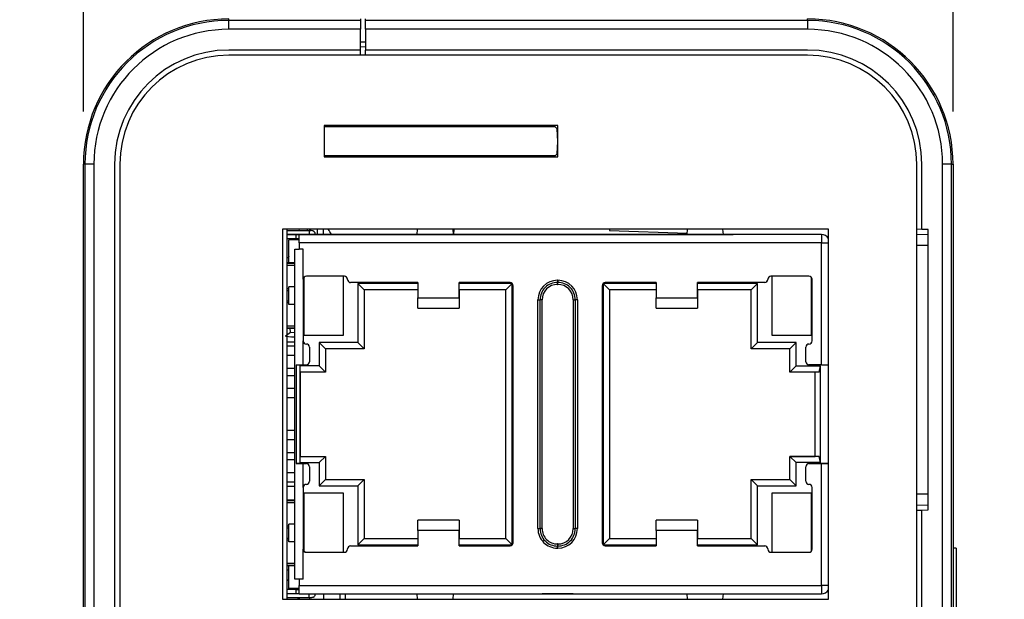
# Model space of a CAD drawing. Units: inches. Extents: x 1.9 to 16.2, y 1.7 to 9.5.
# Drawn here: x 13.4 to 14.4, y 4.2 to 4.8 of the extents above; entities that cross this region are included whole.
import ezdxf

# ---------------------------------------------------------------- set-up
doc = ezdxf.new("R2010")
doc.units = ezdxf.units.IN
doc.header["$MEASUREMENT"] = 0
doc.layers.add('BORDER', color=179, linetype='Continuous')
doc.styles.add('SLDTEXTSTYLE0', font='TXT', dxfattribs={"width": 0.75})
doc.dimstyles.new('SLDDIMSTYLE0', dxfattribs={"dimtxt": 0.1875, "dimasz": 0.13, "dimexe": 0, "dimexo": 0.0625, "dimgap": 0.046875, "dimtad": 0, "dimtih": 1, "dimtoh": 1, "dimlfac": 2, "dimrnd": 1e-09, "dimzin": 12, "dimdsep": 46, "dimtxsty": 'SLDTEXTSTYLE0', "dimsah": 1, "dimcen": 0.09, "dimadec": 0, "dimazin": 3, "dimtfac": 1, "dimtmove": 0, "dimatfit": 0, "dimfxl": 0, "dimfrac": 2, "dimtolj": 1, "dimtzin": 12, "dimarcsym": 0})
doc.dimstyles.new('SLDDIMSTYLE1', dxfattribs={"dimtxt": 0.1875, "dimasz": 0.13, "dimexe": 0, "dimexo": 0.0625, "dimgap": 0.046875, "dimtad": 0, "dimtih": 1, "dimtoh": 1, "dimlfac": 2, "dimrnd": 1e-09, "dimzin": 12, "dimdsep": 46, "dimtxsty": 'SLDTEXTSTYLE0', "dimsah": 1, "dimcen": 0.09, "dimadec": 0, "dimazin": 3, "dimtfac": 1, "dimtofl": 0, "dimtmove": 0, "dimatfit": 3, "dimfxl": 0, "dimfrac": 2, "dimtolj": 1, "dimtzin": 12, "dimarcsym": 0})

# ---------------------------------------------------------------- blocks, each defined once
blk = doc.blocks.new('_D')
at = {"layer": 'BORDER'}
for p, q in [((13.49681, 4.70088), (13.49681, 5.53858)), ((13.69384, 5.00682), (13.69384, 5.53858)), ((12.56008, 5.44119), (12.50295, 5.44119)), ((12.50295, 5.44119), (12.50295, 5.14353)), ((13.04498, 5.44119), (13.10211, 5.44119)), ((13.10211, 5.44119), (13.10211, 5.14353)), ((13.49681, 5.41358), (13.19729, 5.41358)), ((13.69384, 5.41358), (13.94384, 5.41358)), ((12.50295, 5.14353), (12.56008, 5.14353)), ((13.10211, 5.14353), (13.04498, 5.14353))]:
    blk.add_line(p, q, dxfattribs=at)
for points in [[(13.49681, 5.41358), (13.36681, 5.43358), (13.36681, 5.39358)], [(13.69384, 5.41358), (13.82384, 5.39358), (13.82384, 5.43358)]]:
    blk.add_solid(points, dxfattribs=at)
at = {"layer": 'BORDER', "char_height": 0.1875, "attachment_point": 1, "style": 'SLDTEXTSTYLE0'}
for s, insert in [('.39', (12.62935, 5.72097)), ('10.0', (12.56008, 5.38523))]:
    blk.add_mtext(s, dxfattribs=dict(at, insert=insert))
blk = doc.blocks.new('_D_1')
at = {"layer": 'BORDER'}
for p, q in [((13.49681, 4.70088), (13.49681, 6.1558)), ((14.32112, 4.70088), (14.32112, 6.1558)), ((14.87754, 6.0584), (14.82041, 6.0584)), ((14.82041, 6.0584), (14.82041, 5.76075)), ((15.36244, 6.0584), (15.41957, 6.0584)), ((15.41957, 6.0584), (15.41957, 5.76075)), ((13.49681, 6.0308), (14.32112, 6.0308)), ((14.32112, 6.0308), (14.72523, 6.0308)), ((14.82041, 5.76075), (14.87754, 5.76075)), ((15.41957, 5.76075), (15.36244, 5.76075))]:
    blk.add_line(p, q, dxfattribs=at)
for points in [[(13.49681, 6.0308), (13.62681, 6.0108), (13.62681, 6.0508)], [(14.32112, 6.0308), (14.19112, 6.0508), (14.19112, 6.0108)]]:
    blk.add_solid(points, dxfattribs=at)
at = {"layer": 'BORDER', "char_height": 0.1875, "attachment_point": 1, "style": 'SLDTEXTSTYLE0'}
for s, insert in [('1.65', (14.87754, 6.33819)), ('41.9', (14.87754, 6.00245))]:
    blk.add_mtext(s, dxfattribs=dict(at, insert=insert))
blk = doc.blocks.new('_D_2')
at = {"layer": 'BORDER'}
for p, q in [((13.92494, 4.95682), (15.9927, 4.95682)), ((15.8677, 4.95682), (15.8677, 4.15728)), ((15.55598, 3.87675), (15.49885, 3.87675)), ((15.49885, 3.87675), (15.49885, 3.57909)), ((16.17942, 3.87675), (16.23654, 3.87675)), ((16.23654, 3.87675), (16.23654, 3.57909)), ((15.49885, 3.57909), (15.55598, 3.57909)), ((16.23654, 3.57909), (16.17942, 3.57909)), ((15.8677, 2.86367), (15.8677, 3.541)), ((14.23332, 2.86367), (15.9927, 2.86367))]:
    blk.add_line(p, q, dxfattribs=at)
for points in [[(15.8677, 4.95682), (15.8477, 4.82682), (15.8877, 4.82682)], [(15.8677, 2.86367), (15.8877, 2.99367), (15.8477, 2.99367)]]:
    blk.add_solid(points, dxfattribs=at)
at = {"layer": 'BORDER', "char_height": 0.1875, "attachment_point": 1, "style": 'SLDTEXTSTYLE0'}
for s, insert in [('4.19', (15.62525, 4.15653)), ('106.3', (15.55598, 3.82079))]:
    blk.add_mtext(s, dxfattribs=dict(at, insert=insert))

msp = doc.modelspace()

# ---------------------------------------------------------------- linework, layer by layer
at = {"color": 7, "linetype": 'Continuous', "lineweight": 25}
for p, q in [((13.63460161, 4.78723282), (13.63460161, 4.78867422)), ((13.75940476, 4.78867422), (13.75940476, 4.78723282)), ((13.76432602, 4.78723282), (13.76432602, 4.78867422)), ((14.18332208, 4.78723282), (14.18332208, 4.78867422)), ((13.63460161, 4.77883171), (13.63460161, 4.78723282)), ((13.75940476, 4.78723282), (13.63460161, 4.78723282)), ((13.75940476, 4.78723282), (13.75940476, 4.77883171)), ((13.76432602, 4.77883171), (13.76432602, 4.78723282)), ((14.18332208, 4.78723282), (13.76432602, 4.78723282)), ((14.18332208, 4.78723282), (14.18332208, 4.77883171)), ((13.75940476, 4.77883171), (13.63460161, 4.77883171)), ((13.75940476, 4.75914667), (13.75940476, 4.77883171)), ((13.76432602, 4.77883171), (13.76432602, 4.75914667)), ((14.18332208, 4.77883171), (13.76432602, 4.77883171)), ((13.75940476, 4.76232282), (13.75940476, 4.76898919)), ((13.75940476, 4.76702068), (13.76432602, 4.76689181)), ((13.76432602, 4.76197224), (13.75940476, 4.76210111)), ((13.75940476, 4.75914667), (13.63460161, 4.75914667)), ((14.18332208, 4.75422541), (13.63460161, 4.75422541)), ((13.75940476, 4.75422541), (13.75940476, 4.75914667)), ((14.18332208, 4.75914667), (13.76432602, 4.75914667)), ((13.76432602, 4.75422541), (13.76432602, 4.75914667)), ((13.7248923, 4.68759155), (13.7248923, 4.65806399)), ((13.946349, 4.68759155), (13.7248923, 4.68759155)), ((13.94396684, 4.68628646), (13.7248923, 4.68628646)), ((13.94081699, 4.68759155), (13.94081699, 4.68628646)), ((13.94593415, 4.68438666), (13.94396684, 4.68628646)), ((13.946349, 4.65806399), (13.946349, 4.68759155)), ((13.946349, 4.67250693), (13.94593415, 4.68438666)), ((13.94593415, 4.66062721), (13.946349, 4.67250693)), ((13.94396684, 4.65872741), (13.7248923, 4.65872741)), ((13.7248923, 4.65806399), (13.946349, 4.65806399)), ((13.94081699, 4.65872741), (13.94081699, 4.65806399)), ((13.94396684, 4.65872741), (13.94593415, 4.66062721)), ((13.49680633, 2.99456022), (13.49680633, 4.65087895)), ((13.49824774, 4.65087895), (13.49680633, 4.65087895)), ((13.50664885, 4.65087895), (13.49824774, 4.65087895)), ((13.49824774, 4.65087895), (13.49824774, 2.99459648)), ((13.50664885, 4.65087895), (13.50664885, 2.99481171)), ((13.52633389, 4.65087895), (13.52633389, 3.0014695)), ((13.53125515, 4.65087895), (13.53125515, 3.0014695)), ((14.28666854, 3.0014695), (14.28666854, 4.65087895)), ((14.2915898, 4.58917573), (14.2915898, 4.65087895)), ((14.31127484, 3.0014695), (14.31127484, 4.65087895)), ((14.31967595, 4.65087895), (14.31127484, 4.65087895)), ((14.31967595, 3.0014695), (14.31967595, 4.65087895)), ((14.31967595, 4.65087895), (14.32111736, 4.65087895)), ((14.32111736, 4.65087895), (14.32111736, 3.0014695)), ((14.20304191, 4.58950881), (13.68552222, 4.58950876)), ((13.68552222, 4.58950876), (13.68552222, 4.23872558)), ((13.68994348, 4.23872558), (13.68994348, 4.58950876)), ((13.68994348, 4.58813504), (13.71080942, 4.58813504)), ((13.68994348, 4.58419805), (13.71080944, 4.58419805)), ((13.69830944, 4.58419805), (13.68994348, 4.58419805)), ((13.68994348, 4.58419803), (13.71080942, 4.58419803)), ((13.69830942, 4.58419803), (13.68994348, 4.58419803)), ((13.69830942, 4.58419803), (13.70126218, 4.58419803)), ((13.70126218, 4.58419803), (13.69830942, 4.58419803)), ((13.69830942, 4.58026102), (13.69830942, 4.58419803)), ((13.7012622, 4.58419805), (13.69830944, 4.58419805)), ((13.69830944, 4.58419805), (13.70126219, 4.58419805)), ((14.19634091, 4.58419807), (13.70126217, 4.58419803)), ((13.70126217, 4.57632401), (13.70126217, 4.58419803)), ((13.70126219, 4.58419805), (13.70126218, 4.58419803)), ((13.70126218, 4.58026102), (13.70126218, 4.58419803)), ((13.70126219, 4.58026104), (13.70126219, 4.58419805)), ((13.7012622, 4.58419805), (14.10877216, 4.58419808)), ((13.70143491, 4.58813506), (13.70163037, 4.5893299)), ((13.70883037, 4.58950876), (13.70883037, 4.58813506)), ((13.71080942, 4.58813504), (13.7126795, 4.58813504)), ((13.71080942, 4.58813504), (13.71080942, 4.58419803)), ((13.7126795, 4.58813504), (13.71080942, 4.58813504)), ((13.71080942, 4.58419803), (13.71661651, 4.58419803)), ((13.71080944, 4.58419805), (13.71661653, 4.58419805)), ((13.71661651, 4.58419803), (13.7162024, 4.58419803)), ((13.71661653, 4.58419805), (13.71620242, 4.58419805)), ((13.7181922, 4.58950877), (13.7181922, 4.58419805)), ((13.72388826, 4.58950877), (13.72388826, 4.58419805)), ((13.80954387, 4.58419804), (13.80362438, 4.58419803)), ((13.80362438, 4.58419803), (13.81347564, 4.58419804)), ((13.81304975, 4.58419804), (13.80954387, 4.58419804)), ((13.8132267, 4.58419804), (13.81358947, 4.58950877)), ((13.8132267, 4.58419804), (13.84717166, 4.58419804)), ((13.84680906, 4.58950878), (13.84717166, 4.58419804)), ((13.84692272, 4.58419804), (13.85677398, 4.58419804)), ((13.85085451, 4.58419805), (13.84741536, 4.58419805)), ((13.84775678, 4.58950878), (13.84772728, 4.58419804)), ((13.84775682, 4.58950878), (13.84772731, 4.58419804)), ((13.85677398, 4.58419804), (13.85085451, 4.58419805)), ((13.9611047, 4.58419806), (13.93157714, 4.58419806)), ((13.93157714, 4.58419806), (13.93157715, 4.58419806)), ((13.93157715, 4.58419806), (13.96110471, 4.58419807)), ((13.96110471, 4.58419807), (13.9611047, 4.58419806)), ((13.99562523, 4.58950879), (13.99562523, 4.58814926)), ((13.99562523, 4.58814926), (14.06922655, 4.58557905)), ((14.06544938, 4.58419806), (14.05952989, 4.58419806)), ((14.05952989, 4.58419806), (14.06938115, 4.58419806)), ((14.06895527, 4.58419806), (14.06544938, 4.58419806)), ((14.06913221, 4.58419806), (14.06949498, 4.5895088)), ((14.06913221, 4.58419806), (14.10307717, 4.58419806)), ((14.10271458, 4.5895088), (14.10307717, 4.58419806)), ((14.10282824, 4.58419806), (14.1126795, 4.58419806)), ((14.10306356, 4.58439743), (14.10877216, 4.58419808)), ((14.10676002, 4.58419807), (14.10332087, 4.58419807)), ((14.1126795, 4.58419806), (14.10676002, 4.58419807)), ((14.19634091, 4.58419807), (14.19634093, 4.58419809)), ((14.19634091, 4.58419807), (14.19634091, 4.57632405)), ((14.20304191, 4.23872563), (14.20304191, 4.58950881)), ((14.2915898, 4.58917573), (14.28666854, 4.58934758)), ((14.29749531, 4.58405124), (14.28666854, 4.58442932)), ((14.29749531, 4.5889695), (14.2915898, 4.58917573)), ((14.29749531, 4.32322147), (14.29749531, 4.5889695)), ((13.69830942, 4.58026102), (13.68994348, 4.58026102)), ((13.70126219, 4.57927679), (13.69141968, 4.57927679)), ((13.69141968, 4.55742638), (13.69141968, 4.57927679)), ((13.69671383, 4.57985792), (13.69682733, 4.57927679)), ((13.70126218, 4.58026102), (13.69830942, 4.58026102)), ((13.70015305, 4.57927679), (13.70023953, 4.58026104)), ((14.19634091, 4.57632405), (13.70126217, 4.57632401)), ((13.70126217, 4.57632401), (13.70126217, 4.5704185)), ((14.19634092, 4.46077287), (14.19634091, 4.57632405)), ((14.19634091, 4.57632405), (14.20304191, 4.57632405)), ((14.20273682, 4.58091677), (14.20304191, 4.58090611)), ((14.28649679, 4.57420572), (14.29747405, 4.57420572)), ((14.29747405, 4.33798525), (14.29747405, 4.57420572)), ((13.69732519, 4.25742637), (13.69732517, 4.5704185)), ((13.69732517, 4.5704185), (13.70126217, 4.5704185)), ((13.69732517, 4.5704185), (13.70126218, 4.5704185)), ((13.70519918, 4.5704185), (13.70126217, 4.5704185)), ((13.70519918, 4.54187519), (13.70519918, 4.5704185)), ((13.69732517, 4.55742638), (13.68994348, 4.55742638)), ((13.68994348, 4.55703824), (13.69732517, 4.55703824)), ((13.68994348, 4.55521986), (13.69732517, 4.55521986)), ((13.69141968, 4.56378257), (13.69044348, 4.56142709)), ((13.70519918, 4.54187519), (13.70519919, 4.48341062)), ((13.70578974, 4.54364684), (13.70578974, 4.48872558)), ((13.74417556, 4.54482795), (13.70815194, 4.54482795)), ((13.74319131, 4.48872559), (13.74319131, 4.54482795)), ((13.74712832, 4.54167834), (13.74712832, 4.54187519)), ((13.81366375, 4.53872559), (13.75008107, 4.53872559)), ((13.81366375, 4.53774134), (13.75697084, 4.53774134)), ((13.75697084, 4.53774134), (13.75697084, 4.48183583)), ((13.75697084, 4.53774134), (13.76287635, 4.53183583)), ((13.81366375, 4.53872559), (13.81366375, 4.52415867)), ((13.90126218, 4.5387256), (13.85303383, 4.5387256)), ((13.85303383, 4.52415867), (13.85303383, 4.5387256)), ((13.85303383, 4.5387256), (13.85303383, 4.53774135)), ((13.85303383, 4.53183583), (13.85303383, 4.53774135)), ((13.90323068, 4.53774135), (13.85303383, 4.53774135)), ((13.90323068, 4.53774135), (13.89732517, 4.53183584)), ((13.9032307, 4.29010355), (13.90323068, 4.53774135)), ((13.94614407, 4.54089096), (13.94653777, 4.54089096)), ((13.94614407, 4.54089096), (13.94614407, 4.53892246)), ((13.94614407, 4.53892246), (13.94653777, 4.53892246)), ((13.94614407, 4.53695395), (13.94614407, 4.53892246)), ((13.94614407, 4.53695395), (13.94653777, 4.53695395)), ((13.94653777, 4.54089096), (13.94653777, 4.53892246)), ((13.94653777, 4.53695395), (13.94653777, 4.53892246)), ((14.039648, 4.53774136), (13.98945115, 4.53774136)), ((13.98945115, 4.53774136), (13.98945117, 4.29010356)), ((13.98945115, 4.53774136), (13.99535667, 4.53183585)), ((14.039648, 4.53872561), (13.99141966, 4.53872561)), ((14.039648, 4.53872561), (14.039648, 4.52415868)), ((14.14260076, 4.53872562), (14.07901808, 4.53872562)), ((14.07901808, 4.52415869), (14.07901808, 4.53872562)), ((14.07901808, 4.53872562), (14.07901808, 4.53774137)), ((14.07901808, 4.53183585), (14.07901808, 4.53774137)), ((14.135711, 4.53774137), (14.07901808, 4.53774137)), ((14.135711, 4.53774137), (14.12980548, 4.53183586)), ((14.135711, 4.48183586), (14.135711, 4.53774137)), ((14.14555351, 4.54187523), (14.14555351, 4.54167838)), ((14.18452989, 4.54482799), (14.14850627, 4.54482799)), ((14.14949052, 4.54482799), (14.14949053, 4.48872562)), ((14.1868921, 4.48872563), (14.1868921, 4.54364689)), ((14.18748265, 4.48341067), (14.18748265, 4.54187523)), ((13.68994348, 4.53296695), (13.69141967, 4.53296695)), ((13.68994348, 4.53131295), (13.69141967, 4.53131295)), ((13.69141966, 4.5180563), (13.69141966, 4.53478858)), ((13.69732517, 4.53478858), (13.69141966, 4.53478858)), ((13.81366375, 4.53183583), (13.76287635, 4.53183583)), ((13.76287635, 4.53183583), (13.76287636, 4.47593031)), ((13.76287636, 4.53183583), (13.76287636, 4.47593032)), ((13.89732517, 4.53183584), (13.85303383, 4.53183583)), ((13.85303384, 4.53183584), (13.85303384, 4.51431616)), ((13.89732519, 4.29600907), (13.89732517, 4.53183584)), ((13.90421495, 4.29207206), (13.90421493, 4.53577285)), ((13.9884669, 4.53577285), (13.98846692, 4.29207207)), ((14.039648, 4.53183585), (13.99535667, 4.53183585)), ((13.99535667, 4.53183585), (13.99535669, 4.29600908)), ((13.99535667, 4.53183585), (13.99535669, 4.29600908)), ((14.12980548, 4.53183586), (14.07901808, 4.53183585)), ((14.07901809, 4.53183586), (14.07901809, 4.51431618)), ((14.12980549, 4.47593035), (14.12980548, 4.53183586)), ((13.68994348, 4.52153193), (13.69141967, 4.52153193)), ((13.68994348, 4.51987794), (13.69141967, 4.51987794)), ((13.69732517, 4.5180563), (13.69141966, 4.5180563)), ((13.81366375, 4.52415867), (13.85303383, 4.52415867)), ((13.81366375, 4.51431615), (13.81366375, 4.52415867)), ((13.85303383, 4.52415867), (13.85303383, 4.51431615)), ((13.92764015, 4.30545789), (13.92764013, 4.52238702)), ((13.92764013, 4.52238702), (13.92960863, 4.52238702)), ((13.92960865, 4.30545789), (13.92960863, 4.52238702)), ((13.93157714, 4.52238702), (13.92960863, 4.52238702)), ((13.93157716, 4.30545789), (13.93157714, 4.52238702)), ((13.9611047, 4.52238702), (13.9630732, 4.52238702)), ((13.9611047, 4.52238702), (13.96110472, 4.30545789)), ((13.96504171, 4.52238702), (13.9630732, 4.52238702)), ((13.9630732, 4.52238702), (13.96307322, 4.30545789)), ((13.96504171, 4.52238702), (13.96504172, 4.30545789)), ((14.039648, 4.52415868), (14.07901808, 4.52415869)), ((14.03964801, 4.51431617), (14.039648, 4.52415868)), ((14.07901808, 4.52415869), (14.07901808, 4.51431617)), ((13.81366375, 4.51431615), (13.85303383, 4.51431615)), ((13.85303383, 4.51431615), (13.85303384, 4.51431616)), ((14.03964801, 4.51431617), (14.07901808, 4.51431617)), ((14.07901808, 4.51431617), (14.07901809, 4.51431618)), ((13.69317314, 4.49147585), (13.6882566, 4.48787144)), ((13.68994348, 4.49762503), (13.69732517, 4.49762503)), ((13.68994348, 4.49580665), (13.69732517, 4.49580665)), ((13.68994348, 4.49541851), (13.69732517, 4.49541851)), ((13.69317314, 4.49147585), (13.69262532, 4.49541851)), ((13.69732517, 4.4910726), (13.69317314, 4.49147585)), ((13.6882566, 4.48787144), (13.69671383, 4.48705008)), ((13.69732517, 4.48232796), (13.68994348, 4.48232796)), ((13.69703951, 4.48728884), (13.69317314, 4.48693592)), ((13.70519919, 4.46077283), (13.70519919, 4.48341062)), ((13.70578974, 4.48872558), (13.74319131, 4.48872559)), ((13.75697084, 4.48183583), (13.72035667, 4.48183582)), ((13.72035667, 4.48183582), (13.72035667, 4.45978858)), ((13.72035667, 4.48183582), (13.72626218, 4.47593031)), ((13.75697084, 4.48183583), (13.76287636, 4.47593031)), ((14.135711, 4.48183586), (14.12980549, 4.47593035)), ((14.17232517, 4.48183586), (14.135711, 4.48183586)), ((14.14949053, 4.48872562), (14.1868921, 4.48872563)), ((14.17232517, 4.48183586), (14.16641966, 4.47593035)), ((14.17232518, 4.45978862), (14.17232517, 4.48183586)), ((13.69732517, 4.47829252), (13.68994348, 4.47829252)), ((13.7111047, 4.47750511), (13.7111047, 4.46372559)), ((13.7111047, 4.47750511), (13.7111047, 4.46372559)), ((13.76287636, 4.47593031), (13.72626218, 4.47593031)), ((13.72626218, 4.47593031), (13.72626218, 4.45388307)), ((13.72626219, 4.47593032), (13.72626219, 4.45388308)), ((14.16641966, 4.47593035), (14.12980549, 4.47593035)), ((14.16641966, 4.45388311), (14.16641966, 4.47593035)), ((14.18157714, 4.46372563), (14.18157714, 4.47750515)), ((14.29747405, 4.47854267), (14.29749531, 4.47856115)), ((13.69732517, 4.46943426), (13.68994348, 4.46943425)), ((13.69732518, 4.45732796), (13.68994348, 4.45732796)), ((13.69838009, 4.46077283), (13.70519919, 4.46077283)), ((13.69838009, 4.46077283), (13.6983801, 4.36707204)), ((13.72035667, 4.45978858), (13.70224644, 4.45978858)), ((13.70224644, 4.36805629), (13.70224644, 4.45978858)), ((13.70224644, 4.45388307), (13.70224644, 4.45978858)), ((13.72626218, 4.45388307), (13.70224644, 4.45388307)), ((13.70224644, 4.45388307), (13.70224645, 4.37396181)), ((13.70519919, 4.46077283), (13.70815195, 4.46077283)), ((13.72035667, 4.45978858), (13.72626218, 4.45388307)), ((14.17232518, 4.45978862), (14.16641966, 4.45388311)), ((14.19426306, 4.45388311), (14.16641966, 4.45388311)), ((14.17232518, 4.45978862), (14.19535667, 4.45978862)), ((14.19634092, 4.46077287), (14.1845299, 4.46077287)), ((14.19043542, 4.37396185), (14.19043541, 4.45388311)), ((14.19426306, 4.45388311), (14.19535667, 4.45978862)), ((14.19535668, 4.36805634), (14.19535667, 4.45978862)), ((14.19634092, 4.46077287), (14.20304191, 4.46077287)), ((13.69732518, 4.4504382), (13.68994348, 4.4504382)), ((13.69732518, 4.43833189), (13.68994348, 4.43833189)), ((14.29747405, 4.4336483), (14.29749531, 4.43362982)), ((13.69732518, 4.42947363), (13.68994348, 4.42947362)), ((13.69732518, 4.39837126), (13.68994348, 4.39837126)), ((13.69732518, 4.389513), (13.68994348, 4.38951299)), ((13.69732518, 4.3774067), (13.68994348, 4.3774067)), ((13.69732518, 4.37051694), (13.68994348, 4.37051694)), ((13.70224644, 4.37396181), (13.70224645, 4.37396181)), ((13.70224644, 4.36805629), (13.70224644, 4.37396181)), ((13.70224644, 4.37396181), (13.72626219, 4.37396181)), ((13.72035668, 4.36805629), (13.72626219, 4.37396181)), ((13.72626219, 4.37396181), (13.7262622, 4.37396182)), ((13.72626219, 4.37396181), (13.72626219, 4.35191456)), ((14.19426307, 4.37396185), (14.16641967, 4.37396185)), ((14.17232518, 4.36805633), (14.16641967, 4.37396185)), ((14.16641967, 4.3519146), (14.16641967, 4.37396185)), ((14.16641968, 4.37396185), (14.19043543, 4.37396186)), ((14.19426307, 4.37396185), (14.19043542, 4.37396185)), ((14.19535668, 4.36805634), (14.19426307, 4.37396185)), ((13.7051992, 4.36707204), (13.6983801, 4.36707204)), ((13.6983801, 4.36707204), (13.70815196, 4.36707204)), ((13.70224644, 4.36805629), (13.72035668, 4.36805629)), ((13.7051992, 4.34443425), (13.7051992, 4.36707204)), ((13.7051992, 4.36707204), (13.70815196, 4.36707204)), ((13.71110471, 4.36411929), (13.71110471, 4.35033976)), ((13.72035668, 4.36805629), (13.72035668, 4.34600905)), ((14.19535668, 4.36805634), (14.17232518, 4.36805633)), ((14.17232519, 4.34600909), (14.17232518, 4.36805633)), ((14.18157715, 4.3503398), (14.18157715, 4.36411933)), ((14.18452991, 4.36707208), (14.20304191, 4.36707209)), ((14.19634093, 4.36707208), (14.18452991, 4.36707208)), ((14.20304191, 4.36707209), (14.19634093, 4.36707208)), ((14.19634094, 4.2515209), (14.19634093, 4.36707208)), ((13.69732518, 4.35841063), (13.68994348, 4.35841063)), ((13.72035668, 4.34600905), (13.72626219, 4.35191456)), ((13.72626219, 4.35191456), (13.76287637, 4.35191457)), ((13.72626219, 4.35191456), (13.7262622, 4.35191457)), ((13.75697085, 4.34600905), (13.76287637, 4.35191457)), ((13.76287637, 4.35191457), (13.76287637, 4.29600905)), ((13.76287637, 4.35191457), (13.76287637, 4.35191457)), ((13.76287637, 4.35191457), (13.76287638, 4.29600906)), ((14.13571101, 4.34600909), (14.1298055, 4.3519146)), ((14.1298055, 4.3519146), (14.16641967, 4.3519146)), ((14.12980551, 4.29600909), (14.1298055, 4.3519146)), ((14.17232519, 4.34600909), (14.16641967, 4.3519146)), ((13.69732519, 4.34955237), (13.68994348, 4.34955237)), ((13.69732519, 4.34551694), (13.68994348, 4.34551694)), ((13.7051992, 4.34443425), (13.70519921, 4.28596968)), ((13.72035668, 4.34600905), (13.75697085, 4.34600905)), ((13.75697085, 4.34600905), (13.75697086, 4.29010354)), ((14.13571102, 4.29010358), (14.13571101, 4.34600909)), ((14.13571101, 4.34600909), (14.17232519, 4.34600909)), ((14.18748267, 4.28596972), (14.18748267, 4.34443429)), ((13.69732519, 4.33242638), (13.68994348, 4.33242638)), ((13.68994348, 4.33203824), (13.69732519, 4.33203824)), ((13.70578975, 4.33911929), (13.70578976, 4.28419803)), ((13.74319133, 4.33911929), (13.70578975, 4.33911929)), ((13.74319133, 4.28301693), (13.74319133, 4.33911929)), ((14.18689212, 4.33911933), (14.14949054, 4.33911932)), ((14.14949054, 4.33911932), (14.14949055, 4.28301696)), ((14.18689212, 4.28419807), (14.18689212, 4.33911933)), ((14.29747405, 4.33798525), (14.28649679, 4.33798525)), ((13.68994348, 4.33021986), (13.69732519, 4.33021986)), ((14.28666854, 4.32776165), (14.29749531, 4.32813973)), ((14.28666854, 4.32284339), (14.2915898, 4.32301524)), ((14.2915898, 4.32301524), (14.29749531, 4.32322147)), ((14.2915898, 3.32933321), (14.2915898, 4.32301524)), ((13.85303385, 4.31352875), (13.81366377, 4.31352874)), ((13.81366377, 4.31352874), (13.81366378, 4.31352875)), ((13.81366377, 4.30368622), (13.81366377, 4.31352874)), ((13.85303385, 4.31352875), (13.85303386, 4.31352876)), ((13.85303385, 4.31352875), (13.85303385, 4.30368623)), ((13.85303386, 4.31352876), (13.85303386, 4.29600907)), ((14.0790181, 4.31352877), (14.03964802, 4.31352876)), ((14.03964802, 4.31352876), (14.03964803, 4.31352877)), ((14.03964802, 4.30368624), (14.03964802, 4.31352876)), ((14.0790181, 4.31352877), (14.07901811, 4.31352878)), ((14.0790181, 4.31352877), (14.0790181, 4.30368625)), ((14.07901811, 4.31352878), (14.07901811, 4.29600909)), ((13.68994348, 4.30796695), (13.69141968, 4.30796695)), ((13.68994348, 4.30631295), (13.69141968, 4.30631295)), ((13.69732519, 4.30978858), (13.69141968, 4.30978858)), ((13.69141968, 4.2930563), (13.69141968, 4.30978858)), ((13.85303385, 4.30368623), (13.81366377, 4.30368622)), ((13.81366377, 4.30368622), (13.81366377, 4.28911929)), ((13.85303385, 4.2891193), (13.85303385, 4.30368623)), ((13.92764015, 4.30545789), (13.92960865, 4.30545789)), ((13.93157716, 4.30545789), (13.92960865, 4.30545789)), ((13.96110472, 4.30545789), (13.96307322, 4.30545789)), ((13.96504172, 4.30545789), (13.96307322, 4.30545789)), ((14.0790181, 4.30368625), (14.03964802, 4.30368624)), ((14.03964802, 4.30368624), (14.03964802, 4.28911931)), ((14.0790181, 4.28911932), (14.0790181, 4.30368625)), ((13.68994348, 4.29653193), (13.69141969, 4.29653193)), ((13.68994348, 4.29487794), (13.69141969, 4.29487794)), ((13.75697086, 4.29010354), (13.76287637, 4.29600905)), ((13.76287637, 4.29600905), (13.81366377, 4.29600906)), ((13.76287637, 4.29600905), (13.76287638, 4.29600906)), ((13.85303385, 4.29600906), (13.85303386, 4.29600907)), ((13.85303385, 4.29600906), (13.89732519, 4.29600907)), ((13.85303385, 4.29010355), (13.85303385, 4.29600906)), ((13.9032307, 4.29010355), (13.89732519, 4.29600907)), ((13.98945117, 4.29010356), (13.99535669, 4.29600908)), ((13.99535669, 4.29600908), (14.03964802, 4.29600908)), ((13.99535669, 4.29600908), (13.99535669, 4.29600908)), ((14.0790181, 4.29600908), (14.07901811, 4.29600909)), ((14.0790181, 4.29600908), (14.12980551, 4.29600909)), ((14.0790181, 4.29010357), (14.0790181, 4.29600908)), ((14.13571102, 4.29010358), (14.12980551, 4.29600909)), ((13.69732519, 4.2930563), (13.69141968, 4.2930563)), ((13.70519921, 4.25742637), (13.70519921, 4.28596968)), ((13.74712834, 4.28596968), (13.74712834, 4.28616653)), ((13.7500811, 4.28911929), (13.81366377, 4.28911929)), ((13.75697086, 4.29010354), (13.81366377, 4.29010355)), ((13.85303385, 4.29010355), (13.85303385, 4.2891193)), ((13.85303385, 4.29010355), (13.9032307, 4.29010355)), ((13.85303385, 4.2891193), (13.9012622, 4.2891193)), ((13.94614409, 4.29089096), (13.94614409, 4.28892246)), ((13.94653779, 4.29089096), (13.94614409, 4.29089096)), ((13.94614409, 4.28695395), (13.94614409, 4.28892246)), ((13.94653779, 4.28892246), (13.94614409, 4.28892246)), ((13.94653779, 4.28695395), (13.94614409, 4.28695395)), ((13.94653779, 4.29089096), (13.94653779, 4.28892246)), ((13.94653779, 4.28695395), (13.94653779, 4.28892246)), ((13.98945117, 4.29010356), (14.03964802, 4.29010357)), ((13.99141968, 4.28911931), (14.03964802, 4.28911931)), ((14.0790181, 4.29010357), (14.13571102, 4.29010358)), ((14.0790181, 4.29010357), (14.0790181, 4.28911932)), ((14.0790181, 4.28911932), (14.14260078, 4.28911932)), ((14.14555354, 4.28616657), (14.14555354, 4.28596972)), ((14.32407011, 4.28680415), (14.32111736, 4.28680415)), ((14.32407011, 4.28680415), (14.32407011, 3.28680415)), ((13.70815196, 4.28301692), (13.74417558, 4.28301693)), ((13.70815196, 4.28301692), (13.74319133, 4.28301693)), ((13.74319133, 4.28301693), (13.74417558, 4.28301693)), ((14.14850629, 4.28301696), (14.18452992, 4.28301697)), ((14.14850629, 4.28301696), (14.14949055, 4.28301696)), ((14.14949055, 4.28301696), (14.18452992, 4.28301697)), ((13.68994347, 4.2663263), (13.6914197, 4.2663263)), ((13.68994348, 4.27262503), (13.69732519, 4.27262503)), ((13.68994348, 4.27080665), (13.69732519, 4.27080665)), ((13.68994348, 4.27041851), (13.69732519, 4.27041851)), ((13.6914197, 4.24856813), (13.6914197, 4.27041851)), ((14.32426696, 4.26712038), (14.32407011, 4.26712038)), ((14.32426696, 4.26712038), (14.32426696, 4.23814648)), ((13.68994347, 4.2565763), (13.6914197, 4.2565763)), ((13.6914197, 4.2565763), (13.68994347, 4.2565763)), ((13.7012622, 4.25742637), (13.69732519, 4.25742637)), ((13.7012622, 4.25742637), (13.7012622, 4.25152086)), ((13.70519921, 4.25742637), (13.7012622, 4.25742637)), ((13.70519921, 4.25742637), (13.7012622, 4.25742637)), ((13.69830945, 4.24758386), (13.68994348, 4.24758386)), ((13.70126222, 4.24856813), (13.6914197, 4.24856813)), ((13.69194347, 4.24758387), (13.69194347, 4.24856813)), ((13.69344347, 4.24758387), (13.69344347, 4.24856813)), ((13.69644347, 4.24856813), (13.69644347, 4.24758387)), ((13.70126221, 4.24758386), (13.69830945, 4.24758386)), ((13.69830945, 4.24758386), (13.70126221, 4.24758386)), ((13.69830945, 4.24364685), (13.69830945, 4.24758386)), ((13.7012622, 4.25152086), (14.19634094, 4.2515209)), ((13.7012622, 4.24364684), (13.7012622, 4.25152086)), ((13.70126221, 4.24364685), (13.70126221, 4.24758386)), ((13.70126222, 4.24364686), (13.70126222, 4.24758387)), ((14.19634094, 4.2515209), (14.19634094, 4.24364689)), ((14.20304191, 4.2515209), (14.19634094, 4.2515209)), ((13.68552222, 4.23872558), (14.20304191, 4.23872563)), ((13.69830945, 4.24364685), (13.68994348, 4.24364685)), ((13.71080945, 4.23970984), (13.68994348, 4.23970984)), ((13.70126221, 4.24364685), (13.69830945, 4.24364685)), ((13.69994347, 4.23970986), (13.69994347, 4.23872558)), ((13.7012622, 4.24364684), (14.19634094, 4.24364689)), ((13.70144347, 4.23970986), (13.70144347, 4.23872558)), ((13.71080945, 4.23998676), (13.71080945, 4.24364685)), ((13.71080945, 4.23970984), (13.71080945, 4.23998676)), ((13.71144347, 4.23872559), (13.71144347, 4.24006277)), ((13.72429386, 4.24364685), (13.72429386, 4.23872559)), ((13.73994346, 4.24364685), (13.73994346, 4.23872559)), ((13.74493626, 4.24364685), (13.74493626, 4.23872559)), ((13.80362441, 4.24364685), (13.8095439, 4.24364686)), ((13.8095439, 4.24364686), (13.81352164, 4.24364686)), ((13.81356274, 4.23872559), (13.81322673, 4.24364685)), ((13.81347567, 4.24364685), (13.81352164, 4.24364685)), ((13.84717169, 4.24364686), (13.84683553, 4.2387256)), ((13.84687679, 4.24364686), (13.84692275, 4.24364686)), ((13.84687679, 4.24364686), (13.85085454, 4.24364686)), ((13.85085454, 4.24364686), (13.85677401, 4.24364686)), ((13.93157718, 4.24364688), (13.93157717, 4.24364687)), ((13.96110474, 4.24364689), (13.93157718, 4.24364688)), ((14.05952992, 4.24364688), (14.06544941, 4.24364688)), ((14.06544941, 4.24364688), (14.06942715, 4.24364688)), ((14.06946825, 4.23872562), (14.06913224, 4.24364688)), ((14.06938118, 4.24364688), (14.06942715, 4.24364688)), ((14.1030772, 4.24364688), (14.10274104, 4.23872562)), ((14.1027823, 4.24364689), (14.10676005, 4.24364689)), ((14.1027823, 4.24364688), (14.10282827, 4.24364688)), ((14.10676005, 4.24364689), (14.11267953, 4.24364688)), ((14.20190871, 4.24595313), (14.20190874, 4.24595316))]:
    msp.add_line(p, q, dxfattribs=at)
at = {"color": 7, "linetype": 'Continuous', "lineweight": 25, "flags": 128}
for points in [[(14.20273682, 4.58091677), (14.20288794, 4.58069865), (14.20304191, 4.58045894)], [(13.70578974, 4.54364684), (13.70601048, 4.54390815), (13.70606403, 4.54396311)], [(14.20304191, 4.24738602), (14.20288797, 4.24714636), (14.20190874, 4.24595316)]]:
    msp.add_lwpolyline(points, dxfattribs=at)
at = {"color": 7, "linetype": 'Continuous', "lineweight": 25}
for centre, radius, start, end in [((13.63460161, 4.65087895), 0.13779528, 90, 180), ((14.18332208, 4.65087895), 0.13779528, 0, 90), ((13.63460161, 4.65087895), 0.13635387, 90, 180), ((14.18332208, 4.65087895), 0.13635387, 0, 90), ((13.63460161, 4.65087895), 0.12795276, 90, 180), ((14.18332208, 4.65087895), 0.12795276, 0, 90), ((13.63460161, 4.65087895), 0.10826772, 90, 180), ((13.63460161, 4.65087895), 0.10334646, 90, 180), ((14.18332208, 4.65087895), 0.10826772, 0, 90), ((14.18332208, 4.65087895), 0.10334646, 0, 90), ((13.94408113, 4.68790821), 0.00162577, 191.23153408, 265.96893014), ((13.94415971, 4.68793717), 0.00165728, 192.03745395, 265.19698396), ((13.94416322, 4.68793525), 0.00165533, 191.98382166, 265.29013097), ((13.94402559, 4.65724721), 0.00148136, 92.27266932, 146.53899326), ((13.94411023, 4.65719905), 0.0015317, 93.3416474, 145.6192239), ((13.94411484, 4.65719837), 0.00153249, 93.27478824, 145.60848386), ((13.7126795, 4.58419803), 0.00393701, 0.00000501, 90.00000501), ((13.7126795, 4.58419803), 0.00393701, 0.00000501, 90.00000501), ((13.65669131, 4.54467816), 0.08493906, 27.72792027, 31.85674504), ((14.19634091, 4.57632405), 0.00787402, 31.67651281, 90.00000501), ((13.70815194, 4.54187519), 0.00295276, 90.00000501, 180.00000501), ((13.70815194, 4.54187519), 0.00295276, 143.13010736, 180.00000501), ((13.74417556, 4.54187519), 0.00295276, 0.00000501, 90.00000501), ((13.75008107, 4.54167834), 0.00295276, 180.00000501, 270.00000501), ((13.90126218, 4.53577285), 0.00295276, 0.00000501, 90.00000501), ((13.94614407, 4.52238702), 0.01850394, 90.00000501, 180.00000501), ((13.94614407, 4.52238702), 0.01653543, 90.00000478, 180.00000504), ((13.94614407, 4.52238702), 0.01456693, 90.00000501, 180.00000501), ((13.94653777, 4.52238702), 0.01850394, 0.00000501, 90.00000501), ((13.94653777, 4.52238702), 0.01653543, 0.00000489, 90.00000504), ((13.94653777, 4.52238702), 0.01456693, 0.00000501, 90.00000501), ((13.99141966, 4.53577285), 0.00295276, 90.00000501, 180.00000501), ((13.99141966, 4.53577285), 0.00295276, 135.00000501, 180.00000501), ((14.14260076, 4.54167838), 0.00295276, 270.00000501, 0.00000501), ((14.14260076, 4.54167838), 0.00295276, 315.00000501, 0.00000501), ((14.14850627, 4.54187523), 0.00295276, 90.00000501, 180.00000501), ((14.14850627, 4.54187523), 0.00295276, 135.00000501, 180.00000501), ((14.18452989, 4.54187523), 0.00295276, 0.00000501, 90.00000501), ((13.70815195, 4.48341062), 0.00295276, 180.00000501, 270.00000501), ((13.70815195, 4.48341062), 0.00295276, 180.00000501, 270.00000501), ((13.70815195, 4.47750511), 0.00295276, 0.00000501, 90.00000501), ((13.70815195, 4.47750511), 0.00295276, 0.00000501, 90.00000501), ((14.1845299, 4.47750515), 0.00295276, 90.00000501, 180.00000501), ((14.1845299, 4.47750515), 0.00295276, 90.00000501, 135.00000501), ((14.1845299, 4.48341067), 0.00295276, 270.00000501, 0.00000501), ((14.1845299, 4.48341067), 0.00295276, 270.00000501, 315.00000501), ((13.70815195, 4.46372558), 0.00295276, 270.00000501, 0.00000501), ((13.70815195, 4.46372559), 0.00295276, 315.00000501, 0.00000501), ((14.1845299, 4.46372563), 0.00295276, 180.00000501, 270.00000501), ((13.70815196, 4.36411929), 0.00295276, 0.00000501, 90.00000501), ((13.70815196, 4.36411929), 0.00295276, 0.00000501, 90.00000501), ((14.18452991, 4.36411933), 0.00295276, 90.00000501, 180.00000501), ((14.18452991, 4.36411933), 0.00295276, 90.00000501, 135.00000501), ((13.70815196, 4.35033976), 0.00295276, 270.00000501, 0.00000501), ((13.70815196, 4.35033976), 0.00295276, 315.00000501, 0.00000501), ((14.18452991, 4.3503398), 0.00295276, 180.00000501, 270.00000501), ((13.70815196, 4.34443425), 0.00295276, 90.00000501, 180.00000501), ((13.70815196, 4.34443425), 0.00295276, 135.00000501, 180.00000501), ((14.18452991, 4.34443429), 0.00295276, 0.00000501, 90.00000501), ((13.94614409, 4.30545789), 0.01850394, 180.00000501, 270.00000501), ((13.94614409, 4.30545789), 0.01653543, 180.00000478, 270.00000504), ((13.94614409, 4.30545789), 0.01456693, 180.00000501, 270.00000501), ((13.94653779, 4.30545789), 0.01850394, 270.00000501, 0.00000501), ((13.94653779, 4.30545789), 0.01653543, 270.00000478, 0.00000504), ((13.94653779, 4.30545789), 0.01456693, 270.00000501, 0.00000501), ((13.70815196, 4.28596968), 0.00295276, 180.00000501, 270.00000501), ((13.70815196, 4.28596968), 0.00295276, 180.00000501, 216.86990265), ((13.74417558, 4.28596968), 0.00295276, 270.00000501, 0.00000501), ((13.7500811, 4.28616653), 0.00295276, 90.00000501, 180.00000501), ((13.7500811, 4.28616653), 0.00295276, 90.00000501, 135.00000501), ((13.9012622, 4.29207206), 0.00295276, 270.00000501, 0.00000501), ((13.9012622, 4.29207206), 0.00295276, 270.00000501, 315.00000501), ((13.99141968, 4.29207207), 0.00295276, 180.00000501, 270.00000501), ((13.99141968, 4.29207207), 0.00295276, 180.00000501, 270.00000501), ((14.14260078, 4.28616657), 0.00295276, 0.00000501, 90.00000501), ((14.14260078, 4.28616657), 0.00295276, 0.00000501, 90.00000501), ((14.14850629, 4.28596972), 0.00295276, 180.00000501, 270.00000501), ((14.14850629, 4.28596972), 0.00295276, 180.00000501, 270.00000501), ((14.18452992, 4.28596972), 0.00295276, 270.00000501, 0.00000501), ((13.70815196, 4.28596968), 0.00295276, 216.86990265, 270.00000501), ((13.74417558, 4.28596968), 0.00295276, 270.00000501, 315.00000501), ((14.18452992, 4.28596972), 0.00295276, 270.00000501, 314.99999811), ((14.19634094, 4.2515209), 0.00787402, 270.00000501, 328.32309373), ((13.71267953, 4.24364685), 0.00393701, 315.00000501, 0.00000501), ((13.71267953, 4.24364685), 0.00393701, 315.01045849, 0.00000501)]:
    msp.add_arc(centre, radius, start, end, dxfattribs=at)
for points, knots in [([(14.25885567, 4.76612728), (14.2588504, 4.76613079), (14.25859859, 4.76629846), (14.25859308, 4.76630048), (14.25860979, 4.76628924), (14.25861085, 4.76628853)], [0, 0, 0, 0, 0.019633572, 0.937951026, 1, 1, 1, 1]), ([(13.94406095, 4.68628168), (13.94406147, 4.68628168), (13.94409957, 4.6862819), (13.94402008, 4.68628543), (13.94384926, 4.68635869), (13.94361051, 4.68649286), (13.9432859, 4.68676309), (13.94298226, 4.68721597), (13.94280463, 4.68764321), (13.94282185, 4.68789532), (13.94282435, 4.68793192)], [0, 0, 0, 0, 0.003075854, 0.227814121, 0.331232307, 0.431337234, 0.574585083, 0.756698775, 0.964680953, 1, 1, 1, 1]), ([(13.94316564, 4.65806399), (13.94316596, 4.65806459), (13.94323329, 4.65818977), (13.9434248, 4.65836573), (13.94367374, 4.65856038), (13.94385711, 4.65865762), (13.9439734, 4.65870699), (13.94405296, 4.65873068), (13.94405119, 4.65872989), (13.94405029, 4.65872949)], [0, 0, 0, 0, 0.001001601, 0.209873287, 0.380656806, 0.512442578, 0.636819613, 0.814170459, 1, 1, 1, 1]), ([(13.71080945, 4.23998627), (13.71102055, 4.24001179), (13.71146524, 4.24006556), (13.71218875, 4.24015193), (13.71294424, 4.24024754), (13.71368276, 4.24035229), (13.71434078, 4.24046645), (13.71506784, 4.24062723), (13.71530597, 4.2407692), (13.71546366, 4.24086321)], [0, 0, 0, 0, 0.100677458, 0.212080918, 0.333146454, 0.461998682, 0.596098579, 0.732542544, 1, 1, 1, 1])]:
    msp.add_open_spline(points, degree=3, knots=knots, dxfattribs=at)

# ---------------------------------------------------------------- dimensions: what is measured, and where the dimension line sits
at = {"layer": 'BORDER'}
for base, p2, dimstyle, picture, middle in [((14.32111736, 6.03079958), (14.32111736, 4.65087895), 'SLDDIMSTYLE1', '_D_1', (15.11999049, 6.03079958)), ((13.69384231, 5.41358299), (13.69384231, 4.95681787), 'SLDDIMSTYLE0', '_D', (12.8025283, 5.41358299))]:
    dim = msp.add_linear_dim(base=base, p1=(13.49680633, 4.65087895), p2=p2, dimstyle=dimstyle, dxfattribs=at)
    dim.commit()
    dim.dimension.update_dxf_attribs({"geometry": picture, "text_midpoint": middle, "dimtype": 160})
dim = msp.add_linear_dim(base=(15.86769665, 2.86367422), p1=(13.87494457, 4.95681789), p2=(14.18332208, 2.86367422), angle=90, dimstyle='SLDDIMSTYLE1', dxfattribs=at)
dim.commit()
dim.dimension.update_dxf_attribs({"geometry": '_D_2', "text_midpoint": (15.86769665, 3.84914274), "dimtype": 160})

doc.saveas('drawing.dxf')
